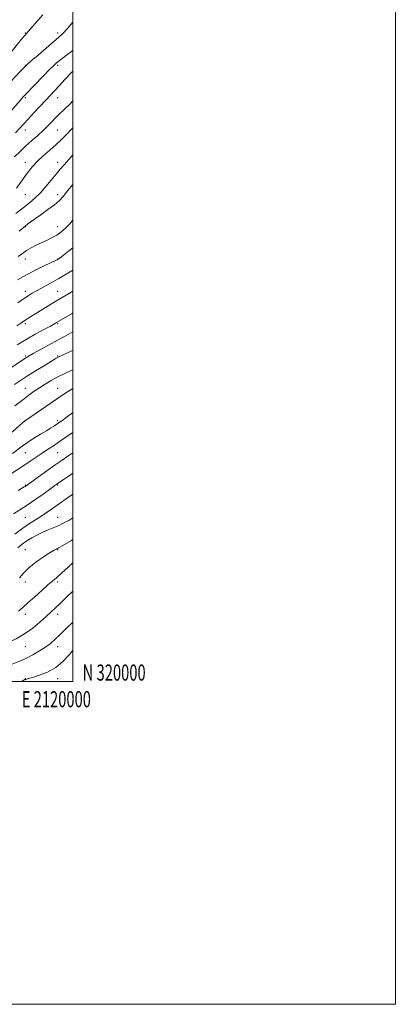
# Model space of a CAD drawing. Extents: x 2117300 to 2120200, y 319800 to 322700.
# Drawn here: x 2119967 to 2120200, y 319800 to 320410 of the extents above; entities that cross this region are included whole.
import ezdxf
from ezdxf.enums import TextEntityAlignment as Align

# ---------------------------------------------------------------- set-up
doc = ezdxf.new("R2010")
doc.units = 0
doc.header["$MEASUREMENT"] = 0
for name, color, linetype, lineweight in [('DTM SPOT ELEVATION', 2, 'Continuous', 13), ('GRID LINE', 7, 'Continuous', 0), ('GRID TEXT', 7, 'Continuous', 0), ('INDEX CONTOUR', 41, 'Continuous', 13), ('INTERMEDIATE CONTOUR', 44, 'Continuous', 0)]:
    doc.layers.add(name, color=color, linetype=linetype, lineweight=lineweight)
doc.styles.add('Style-WORKING', font='WORKING.shx')

msp = doc.modelspace()

# ---------------------------------------------------------------- linework, layer by layer
at = {"layer": 'DTM SPOT ELEVATION'}
for p in [(2119970.51, 320401.63, 1065.92), (2119990.51, 320401.63, 1067.58), (2119970.51, 320381.63, 1067.94), (2119990.51, 320381.63, 1070.31), (2119970.51, 320361.63, 1070.21), (2119990.51, 320361.63, 1072.77), (2119970.51, 320341.63, 1072.59), (2119990.51, 320341.63, 1075), (2119970.51, 320321.63, 1075.44), (2119990.51, 320321.63, 1077.34), (2119970.51, 320301.63, 1076.79), (2119990.51, 320301.63, 1079.51), (2119970.51, 320281.63, 1080.1), (2119990.51, 320281.63, 1081.32), (2119970.51, 320261.63, 1082.7), (2119990.51, 320261.63, 1083.95), (2119970.51, 320241.63, 1085.49), (2119990.51, 320241.63, 1087.22), (2119970.51, 320221.63, 1088.32), (2119990.51, 320221.63, 1090.15), (2119970.51, 320201.63, 1091.77), (2119990.51, 320201.63, 1093.85), (2119970.51, 320181.63, 1095.19), (2119990.51, 320181.63, 1097.22), (2119970.51, 320161.63, 1098.01), (2119990.51, 320161.63, 1099.67), (2119970.51, 320141.63, 1100.87), (2119990.51, 320141.63, 1103.01), (2119970.51, 320121.63, 1103.88), (2119990.51, 320121.63, 1106.16), (2119970.51, 320101.63, 1106.99), (2119990.51, 320101.63, 1109.17), (2119970.51, 320081.63, 1111.09), (2119990.51, 320081.63, 1112.1), (2119970.51, 320061.63, 1112.64), (2119990.51, 320061.63, 1114.34), (2119970.51, 320041.63, 1114.55), (2119990.51, 320041.63, 1116.57), (2119970.51, 320021.63, 1116.73), (2119990.51, 320021.63, 1118.59), (2119970.51, 320001.63, 1119.95), (2119990.51, 320001.63, 1120.54)]:
    msp.add_point(p, dxfattribs=at)
at = {"layer": 'GRID LINE', "flags": 128}
for points in [[(2117300, 319800), (2120200, 319800), (2120200, 322700), (2117300, 322700), (2117300, 319800)], [(2117500, 320000), (2120000, 320000), (2120000, 322500), (2117500, 322500), (2117500, 320000)]]:
    msp.add_lwpolyline(points, dxfattribs=at)
at = {"layer": 'INDEX CONTOUR', "flags": 128}
for points, elevation in [([(2120000, 320390.843), (2119999.143, 320390.191), (2119996.045, 320387.889), (2119991.399, 320384.469), (2119989.81, 320383.214), (2119988.07, 320381.624), (2119985.433, 320378.984), (2119981.466, 320374.897), (2119970.633, 320363.604), (2119968.986, 320361.829), (2119967.265, 320359.88), (2119956.154, 320347.002)], 1070), ([(2120000, 320307.741), (2119996.684, 320303.806), (2119993.841, 320300.434), (2119991.391, 320297.816), (2119988.452, 320295.252), (2119984.445, 320292.25), (2119980.013, 320289.131), (2119976.103, 320286.422), (2119973.439, 320284.52), (2119971.85, 320283.321), (2119970.259, 320282.039), (2119969.086, 320281.034), (2119966.645, 320278.892)], 1080), ([(2120000, 320228.312), (2119999.498, 320228.011), (2119989.898, 320222.276), (2119988.596, 320221.543), (2119986.084, 320220.177), (2119981.94, 320217.95), (2119976.65, 320215.058), (2119970.924, 320211.804), (2119965.414, 320208.491)], 1090), ([(2120000, 320166.645), (2119999.736, 320166.45), (2119995.732, 320163.458), (2119993.09, 320161.503), (2119991.411, 320160.304), (2119990.065, 320159.396), (2119988.489, 320158.373), (2119986.382, 320157.054), (2119983.51, 320155.315), (2119979.779, 320153.097), (2119975.663, 320150.604), (2119971.776, 320148.103), (2119968.545, 320145.783), (2119962.573, 320141.137)], 1100), ([(2120000, 320101.311), (2119997.363, 320099.786), (2119994.025, 320097.989), (2119990.787, 320096.412), (2119987.694, 320095.085), (2119984.623, 320093.843), (2119981.413, 320092.475), (2119977.975, 320090.825), (2119974.513, 320088.976), (2119971.305, 320087.067), (2119968.508, 320085.123), (2119965.812, 320082.712)], 1110), ([(2120000, 320019.255), (2119997.733, 320016.585), (2119993.825, 320012.395), (2119989.302, 320008.656), (2119984.153, 320005.795), (2119979.082, 320003.788), (2119974.973, 320002.497), (2119972.466, 320001.775), (2119970.672, 320001.286), (2119970.202, 320001.11), (2119969.117, 320000.61), (2119967.82, 320000)], 1120)]:
    msp.add_lwpolyline(points, dxfattribs=dict(at, elevation=elevation))
at = {"layer": 'INTERMEDIATE CONTOUR', "flags": 128}
for points, elevation in [([(2119981.405, 320412.995), (2119978.219, 320409.408), (2119972.264, 320402.609), (2119971.298, 320401.542), (2119970.148, 320400.229), (2119968.105, 320397.769), (2119960.689, 320388.632)], 1066), ([(2120000, 320408.426), (2119996.637, 320404.373), (2119993.827, 320401.332), (2119991.263, 320398.997), (2119987.979, 320396.245), (2119983.379, 320392.329), (2119978.358, 320387.995), (2119974.181, 320384.362), (2119971.673, 320382.147), (2119969.896, 320380.442), (2119967.473, 320377.944), (2119954.691, 320364.628)], 1068), ([(2120000, 320378.08), (2119998.648, 320376.704), (2119994.973, 320372.79), (2119991.594, 320369.137), (2119988.777, 320366.119), (2119983.166, 320360.166), (2119979.499, 320356.245), (2119975.599, 320352.046), (2119972.118, 320348.269), (2119969.47, 320345.368), (2119967.118, 320342.822), (2119964.285, 320339.865)], 1072), ([(2120000, 320359.622), (2119998.236, 320357.877), (2119994.604, 320354.367), (2119991.098, 320350.943), (2119984.831, 320344.587), (2119981.644, 320341.476), (2119978.152, 320338.285), (2119974.465, 320335.017), (2119970.764, 320331.7), (2119967.195, 320328.34), (2119963.752, 320324.869)], 1074), ([(2120000, 320342.897), (2119999.177, 320342.092), (2119996.003, 320338.9), (2119992.9, 320335.806), (2119989.492, 320332.599), (2119985.556, 320329.141), (2119981.474, 320325.586), (2119977.773, 320322.155), (2119974.833, 320318.999), (2119972.425, 320315.95), (2119970.169, 320312.766), (2119967.737, 320309.283), (2119965.001, 320305.663)], 1076), ([(2120000, 320326.11), (2119997.349, 320323.24), (2119994.448, 320320.031), (2119992.033, 320317.247), (2119989.536, 320314.241), (2119986.534, 320310.562), (2119983.181, 320306.547), (2119979.775, 320302.732), (2119976.502, 320299.486), (2119973.102, 320296.531), (2119969.204, 320293.423), (2119964.628, 320289.884)], 1078), ([(2120000, 320285.857), (2119998.202, 320283.703), (2119995.19, 320280.524), (2119992.568, 320278.283), (2119989.957, 320276.54), (2119987.059, 320274.921), (2119983.905, 320273.335), (2119977.284, 320270.181), (2119974.088, 320268.57), (2119971.177, 320266.911), (2119968.613, 320265.16), (2119966.061, 320263.193)], 1082), ([(2120000, 320268.649), (2119998.368, 320267.368), (2119994.185, 320264.112), (2119991.788, 320262.263), (2119990.791, 320261.516), (2119990.487, 320261.318), (2119990.171, 320261.156), (2119989.153, 320260.684), (2119982.51, 320257.667), (2119977.03, 320255.05), (2119971.135, 320251.976), (2119965.564, 320248.698)], 1084), ([(2120000, 320254.771), (2119996.784, 320252.879), (2119991.24, 320249.685), (2119986.076, 320246.804), (2119977.774, 320242.273), (2119974.802, 320240.583), (2119972.171, 320238.961), (2119969.313, 320237.047), (2119965.834, 320234.607)], 1086), ([(2120000, 320241.724), (2119996.741, 320239.867), (2119993.372, 320237.91), (2119989.694, 320235.717), (2119985.593, 320233.211), (2119972.634, 320225.174), (2119970.959, 320224.107), (2119967.766, 320221.981), (2119965.095, 320220.243)], 1088), ([(2120000, 320216.51), (2119996.93, 320214.904), (2119990.774, 320211.63), (2119984.755, 320208.35), (2119979.43, 320205.391), (2119975.318, 320203.072), (2119972.742, 320201.6), (2119971.25, 320200.717), (2119970.194, 320200.049), (2119960.582, 320193.643)], 1092), ([(2120000, 320205.068), (2119999.304, 320204.74), (2119991.264, 320201.059), (2119990.47, 320200.663), (2119989.656, 320200.208), (2119988.249, 320199.371), (2119981.63, 320195.347), (2119976.701, 320192.321), (2119971.746, 320189.229), (2119967.431, 320186.455), (2119963.692, 320183.94)], 1094), ([(2120000, 320193.104), (2119998.914, 320192.61), (2119994.873, 320190.72), (2119990.681, 320188.632), (2119986.579, 320186.395), (2119982.704, 320184.108), (2119979.164, 320181.879), (2119975.967, 320179.737), (2119972.691, 320177.389), (2119968.808, 320174.467), (2119964.044, 320170.792)], 1096), ([(2120000, 320181.423), (2119996.675, 320179.402), (2119993.077, 320177.031), (2119970.537, 320161.719), (2119970.366, 320161.577), (2119950.228, 320144.125)], 1098), ([(2120000, 320154.291), (2119997.698, 320152.712), (2119992.269, 320148.995), (2119987.878, 320146.043), (2119984.227, 320143.623), (2119980.884, 320141.387), (2119973.557, 320136.369), (2119968.937, 320133.291), (2119957.118, 320125.647)], 1102), ([(2120000, 320141.551), (2119996.925, 320139.521), (2119993.275, 320137.077), (2119988.962, 320134.106), (2119983.846, 320130.486), (2119978.705, 320126.795), (2119970.937, 320121.186), (2119970.398, 320120.828), (2119969.799, 320120.472), (2119966.026, 320118.312)], 1104), ([(2120000, 320128.86), (2119999.78, 320128.719), (2119990.761, 320122.792), (2119990.01, 320122.273), (2119988.735, 320121.351), (2119982.102, 320116.507), (2119976.953, 320112.822), (2119971.691, 320109.208), (2119967.041, 320106.237), (2119963.029, 320103.824)], 1106), ([(2120000, 320116.08), (2119996.532, 320113.635), (2119987.268, 320107.05), (2119983.467, 320104.389), (2119980.021, 320102.105), (2119976.702, 320100.066), (2119973.143, 320097.862), (2119968.944, 320095.012), (2119963.929, 320091.259)], 1108), ([(2120000, 320087.96), (2119999.028, 320087.408), (2119992.355, 320083.388), (2119991.097, 320082.662), (2119990.432, 320082.338), (2119989.728, 320082.024), (2119988.395, 320081.312), (2119985.857, 320079.787), (2119981.812, 320077.191), (2119977.062, 320073.906), (2119972.683, 320070.469), (2119969.432, 320067.269), (2119966.773, 320064.09)], 1112), ([(2120000, 320073.518), (2119997.17, 320070.91), (2119992.874, 320066.987), (2119989.803, 320064.272), (2119984.51, 320059.762), (2119980.646, 320056.382), (2119976.264, 320052.486), (2119972.18, 320048.803), (2119968.962, 320045.874), (2119966.189, 320043.485)], 1114), ([(2120000, 320055.972), (2119996.021, 320052.123), (2119992.119, 320048.371), (2119989.051, 320045.47), (2119986.377, 320042.99), (2119983.414, 320040.265), (2119979.633, 320036.832), (2119975.103, 320033.037), (2119970.04, 320029.428), (2119964.734, 320026.457), (2119959.75, 320024.192), (2119955.726, 320022.606), (2119953.106, 320021.637), (2119951.576, 320021.087), (2119950.633, 320020.723), (2119949.753, 320020.304), (2119941.73, 320015.987), (2119936.856, 320013.229), (2119932.105, 320010.244), (2119928.182, 320007.314), (2119921.617, 320001.771), (2119919.242, 320000)], 1116), ([(2120000, 320036.773), (2119999.751, 320036.529), (2119995.67, 320032.548), (2119991.86, 320028.858), (2119988.75, 320025.922), (2119985.97, 320023.527), (2119982.947, 320021.289), (2119979.259, 320018.919), (2119975.067, 320016.514), (2119970.68, 320014.265), (2119966.381, 320012.331), (2119962.352, 320010.722), (2119958.752, 320009.42), (2119955.671, 320008.372), (2119952.933, 320007.403), (2119950.295, 320006.307), (2119947.545, 320004.923), (2119944.599, 320003.263), (2119939.065, 320000)], 1118)]:
    msp.add_lwpolyline(points, dxfattribs=dict(at, elevation=elevation))

# ---------------------------------------------------------------- texts
at = {"layer": 'GRID TEXT', "style": 'Style-WORKING', "width": 0.67}
msp.add_text('N 320000', height=10, dxfattribs=at).set_placement((2120006, 320000.5))
msp.add_text('E 2120000', height=10, dxfattribs=at).set_placement((2119989.671, 319994), align=Align.TOP_CENTER)

doc.saveas('drawing.dxf')
